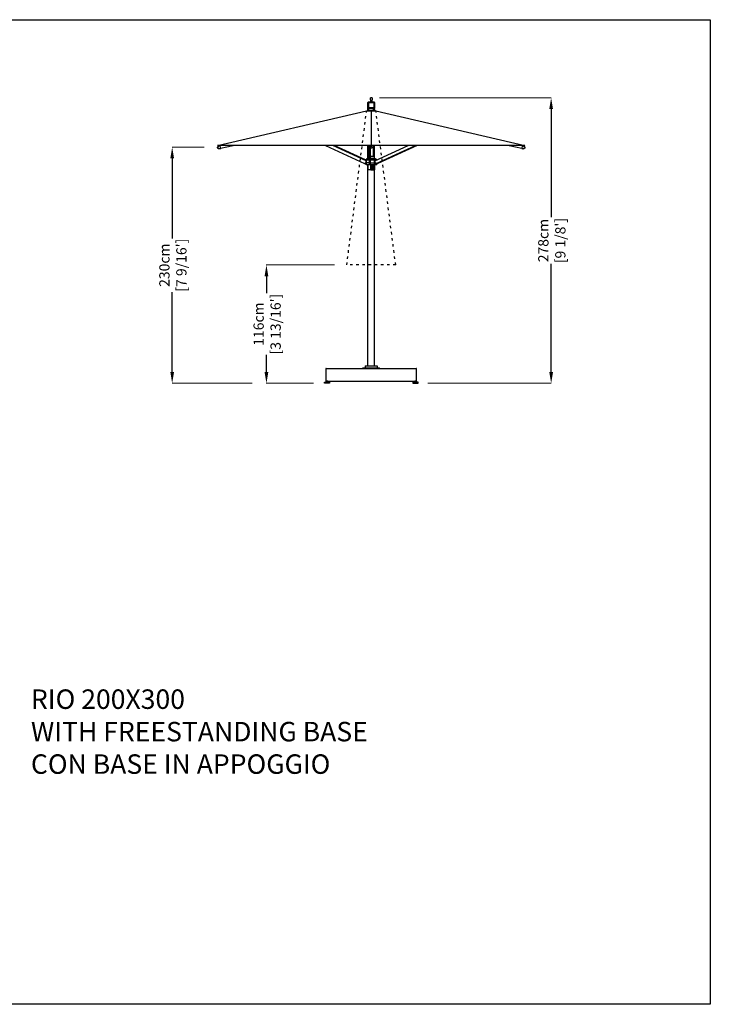
# Model space of a CAD drawing. Extents: x 378 to 17034, y 232 to 71045.
# Drawn here: x 6449 to 13187, y 48977 to 58583 of the extents above; entities that cross this region are included whole.
import ezdxf

# ---------------------------------------------------------------- set-up
doc = ezdxf.new("R2010")
doc.units = 0
doc.linetypes.add('ACAD_ISO03W100', pattern=[30, 12, -18])
doc.layers.get('0').update_dxf_attribs({"linetype": 'CONTINUOUS'})
doc.layers.get('Defpoints').update_dxf_attribs({"linetype": 'CONTINUOUS'})
doc.layers.add('CORO', color=7, linetype='CONTINUOUS')
doc.layers.add('P-00000000', color=7, linetype='CONTINUOUS')
doc.styles.add('Arial', font='arial.ttf')
doc.styles.get("Standard").update_dxf_attribs({"font": 'romans.shx', "width": 0.8})
doc.dimstyles.new('QUOTE SITO$0', dxfattribs={"dimscale": 0, "dimtxt": 50, "dimasz": 70, "dimexe": 1, "dimexo": 1, "dimgap": 40, "dimtad": 0, "dimdec": 1, "dimzin": 12, "dimdsep": 46, "dimtxsty": 'Arial', "dimcen": 5.0292, "dimse1": 1, "dimse2": 1, "dimclrd": 256, "dimclre": 253, "dimclrt": 256, "dimadec": 0, "dimazin": 3, "dimtfac": 1, "dimtdec": 1, "dimtix": 1, "dimtofl": 0, "dimtmove": 2, "dimatfit": 3, "dimfxl": 1, "dimtfillclr": 256, "dimtolj": 1, "dimtzin": 0, "dimlwd": -1, "dimarcsym": 1})

# ---------------------------------------------------------------- blocks, each defined once
blk = doc.blocks.new('ALU 4 BASE (SIDE)')
at = {"layer": 'CORO'}
for p, q in [((-89939.6, 256850.1), (-89939.6, 256729.1)), ((-89937.6, 256852.1), (-89058.6, 256852.1)), ((-89056.6, 256729.1), (-89056.6, 256850.1)), ((-89955.4, 256717.1), (-89903.9, 256717.1)), ((-89955.4, 256707.1), (-89955.4, 256717.1)), ((-89903.9, 256707.1), (-89955.4, 256707.1)), ((-89939.6, 256717.1), (-89939.6, 256719.6)), ((-89939.1, 256720.1), (-89920.1, 256720.1)), ((-89938.6, 256728.1), (-89057.6, 256728.1)), ((-89937.6, 256727.1), (-89937.6, 256728.1)), ((-89922.1, 256726.6), (-89937.1, 256726.6)), ((-89937.1, 256720.6), (-89937.1, 256726)), ((-89936.1, 256726.6), (-89936.8, 256726.2)), ((-89936.1, 256720.1), (-89936.8, 256720.4)), ((-89934, 256720.6), (-89934, 256726)), ((-89926.5, 256720.6), (-89926.5, 256726)), ((-89923.1, 256726.6), (-89922.5, 256726.2)), ((-89923.1, 256720.1), (-89922.5, 256720.4)), ((-89922.2, 256720.6), (-89922.2, 256726)), ((-89921.6, 256727.1), (-89921.6, 256728.1)), ((-89919.6, 256717.1), (-89919.6, 256719.6)), ((-89903.9, 256717.1), (-89903.9, 256707.1)), ((-89040.9, 256717.1), (-89092.4, 256717.1)), ((-89092.4, 256717.1), (-89092.4, 256707.1)), ((-89092.4, 256707.1), (-89040.9, 256707.1)), ((-89076.6, 256717.1), (-89076.6, 256719.6)), ((-89076.1, 256720.1), (-89057.1, 256720.1)), ((-89074.6, 256727.1), (-89074.6, 256728.1)), ((-89059.1, 256726.6), (-89074.1, 256726.6)), ((-89073.8, 256726.2), (-89074.1, 256726)), ((-89074.1, 256720.6), (-89074.1, 256726)), ((-89074.1, 256720.6), (-89074.1, 256726)), ((-89073.8, 256720.4), (-89074.1, 256720.6)), ((-89073.1, 256726.6), (-89073.8, 256726.2)), ((-89073.1, 256720.1), (-89073.8, 256720.4)), ((-89071, 256720.6), (-89071, 256726)), ((-89063.5, 256720.6), (-89063.5, 256726)), ((-89060.1, 256726.6), (-89059.5, 256726.2)), ((-89060.1, 256720.1), (-89059.5, 256720.4)), ((-89059.5, 256726.2), (-89059.2, 256726)), ((-89059.5, 256720.4), (-89059.2, 256720.6)), ((-89059.2, 256720.6), (-89059.2, 256726)), ((-89059.1, 256720.6), (-89059.1, 256726)), ((-89058.6, 256727.1), (-89058.6, 256728.1)), ((-89056.6, 256717.1), (-89056.6, 256719.6)), ((-89040.9, 256707.1), (-89040.9, 256717.1))]:
    blk.add_line(p, q, dxfattribs=at)
for centre, radius, start, end in [((-89937.6, 256850.1), 2, 90, 180), ((-89058.6, 256850.1), 2, 0, 90), ((-89938.6, 256729.1), 1, 180, 270), ((-89939.1, 256719.6), 0.5, 90, 180), ((-89937.1, 256727.1), 0.5, 180, 270), ((-89922.1, 256727.1), 0.5, 270, 0), ((-89920.1, 256719.6), 0.5, 0, 90), ((-89076.1, 256719.6), 0.5, 90, 180), ((-89074.1, 256727.1), 0.5, 180, 270), ((-89059.1, 256727.1), 0.5, 270, 0), ((-89057.6, 256729.1), 1, 270, 0), ((-89057.1, 256719.6), 0.5, 0, 90)]:
    blk.add_arc(centre, radius, start, end, dxfattribs=at)
for points, weights in [([(-89935.5, 256726.6), (-89936.3, 256726.6), (-89937.1, 256726)], [1, 1.0930923738, 1.10906450004]), ([(-89937.1, 256720.6), (-89936.3, 256720.1), (-89935.5, 256720.1)], [1.10906450004, 1.0930923738, 1]), ([(-89934, 256726), (-89934.8, 256726.6), (-89935.5, 256726.6)], [1.10906450004, 1.0930923738, 1]), ([(-89935.5, 256720.1), (-89934.8, 256720.1), (-89934, 256720.6)], [1, 1.0930923738, 1.10906450004]), ([(-89930.2, 256726.6), (-89932, 256726.6), (-89934, 256726)], [1, 1.0930923738, 1.10906450004]), ([(-89934, 256720.6), (-89932, 256720.1), (-89930.2, 256720.1)], [1.10906450004, 1.0930923738, 1]), ([(-89926.5, 256726), (-89928.5, 256726.6), (-89930.2, 256726.6)], [1.10906450004, 1.0930923738, 1]), ([(-89930.2, 256720.1), (-89928.5, 256720.1), (-89926.5, 256720.6)], [1, 1.0930923738, 1.10906450004]), ([(-89924.3, 256726.6), (-89925.3, 256726.6), (-89926.5, 256726)], [1, 1.0930923738, 1.10906450004]), ([(-89926.5, 256720.6), (-89925.3, 256720.1), (-89924.3, 256720.1)], [1.10906450004, 1.0930923738, 1]), ([(-89922.2, 256726), (-89923.3, 256726.6), (-89924.3, 256726.6)], [1.10906450004, 1.0930923738, 1]), ([(-89924.3, 256720.1), (-89923.3, 256720.1), (-89922.2, 256720.6)], [1, 1.0930923738, 1.10906450004]), ([(-89922.5, 256726.2), (-89922.3, 256726.1), (-89922.2, 256726)], [1.09979882825, 1.10592319664, 1.10906450004]), ([(-89922.2, 256720.6), (-89922.3, 256720.5), (-89922.5, 256720.4)], [1.10906450004, 1.10592319664, 1.09979882825]), ([(-89072.5, 256726.6), (-89073.3, 256726.6), (-89074.1, 256726)], [1, 1.0930923738, 1.10906450004]), ([(-89074, 256726.1), (-89074, 256726), (-89074.1, 256726)], [1.10554566749, 1.10762032985, 1.10906450004]), ([(-89074.1, 256726), (-89074.1, 256726), (-89074.1, 256726)], [1.10906450004, 1.10876323104, 1.10843452407]), ([(-89074.1, 256720.6), (-89073.3, 256720.1), (-89072.5, 256720.1)], [1.10906450004, 1.0930923738, 1]), ([(-89074.1, 256720.6), (-89074.1, 256720.6), (-89074.1, 256720.6)], [1.10843452407, 1.10876323104, 1.10906450004]), ([(-89074.1, 256720.6), (-89074, 256720.6), (-89074, 256720.5)], [1.10906450004, 1.10762032985, 1.10554566749]), ([(-89071, 256726), (-89071.8, 256726.6), (-89072.5, 256726.6)], [1.10906450004, 1.0930923738, 1]), ([(-89072.5, 256720.1), (-89071.8, 256720.1), (-89071, 256720.6)], [1, 1.0930923738, 1.10906450004]), ([(-89067.2, 256726.6), (-89069, 256726.6), (-89071, 256726)], [1, 1.0930923738, 1.10906450004]), ([(-89071, 256720.6), (-89069, 256720.1), (-89067.2, 256720.1)], [1.10906450004, 1.0930923738, 1]), ([(-89063.5, 256726), (-89065.5, 256726.6), (-89067.2, 256726.6)], [1.10906450004, 1.0930923738, 1]), ([(-89067.2, 256720.1), (-89065.5, 256720.1), (-89063.5, 256720.6)], [1, 1.0930923738, 1.10906450004]), ([(-89061.3, 256726.6), (-89062.3, 256726.6), (-89063.5, 256726)], [1, 1.0930923738, 1.10906450004]), ([(-89063.5, 256720.6), (-89062.3, 256720.1), (-89061.3, 256720.1)], [1.10906450004, 1.0930923738, 1]), ([(-89059.2, 256726), (-89060.3, 256726.6), (-89061.3, 256726.6)], [1.10906450004, 1.0930923738, 1]), ([(-89061.3, 256720.1), (-89060.3, 256720.1), (-89059.2, 256720.6)], [1, 1.0930923738, 1.10906450004]), ([(-89059.5, 256726.2), (-89059.3, 256726.1), (-89059.2, 256726)], [1.09981128666, 1.10592639251, 1.10906450004]), ([(-89059.2, 256720.6), (-89059.3, 256720.5), (-89059.5, 256720.4)], [1.10906450004, 1.10592639251, 1.09981128666]), ([(-89059.1, 256726), (-89059.2, 256726), (-89059.3, 256726.1)], [1.10906450004, 1.10732682074, 1.10467632763]), ([(-89059.3, 256720.5), (-89059.2, 256720.6), (-89059.1, 256720.6)], [1.10467632762, 1.10732682074, 1.10906450004])]:
    blk.add_rational_spline(points, weights, degree=2, dxfattribs=at)
at = {"layer": 'P-00000000', "color": 7, "linetype": 'Continuous'}
for q in [(-89501.7, 256848.5), (-89494.6, 256848.5)]:
    blk.add_line((-89498.1, 256852.1), q, dxfattribs=at)
blk = doc.blocks.new('RIO 200X300 (FRONT)')
blk.add_line((-43269, 270544.4), (-43269, 270204.4))
at = {"layer": 'CORO'}
for p, q in [((-43301, 270566.3), (-43301, 270624.5)), ((-43300.5, 270567.2), (-43300.5, 270625.2)), ((-43299.5, 270626.2), (-43295, 270626.2)), ((-43277.5, 270628.2), (-43297.4, 270628.2)), ((-43296, 270625.2), (-43296, 270576.2)), ((-43295, 270626.2), (-43243, 270626.2)), ((-43277.5, 270651), (-43277.5, 270669.7)), ((-43277.5, 270651), (-43277.5, 270626.2)), ((-43261, 270670.2), (-43277, 270670.2)), ((-43260.5, 270669.7), (-43260.5, 270651)), ((-43260.5, 270626.2), (-43260.5, 270651)), ((-43240.6, 270628.2), (-43260.5, 270628.2)), ((-43243, 270626.2), (-43238.5, 270626.2)), ((-43242, 270625.2), (-43242, 270576.2)), ((-43237.5, 270625.2), (-43237.5, 270567.2)), ((-43237, 270624.5), (-43237, 270566.3)), ((-44769, 270204.4), (-43314, 270544.4)), ((-43314, 270544.4), (-43224, 270544.4)), ((-43228, 270546.6), (-43310, 270546.6)), ((-43310, 270546.6), (-43310, 270544.4)), ((-43301, 270546.6), (-43301, 270566.3)), ((-43298, 270566.2), (-43299.5, 270566.2)), ((-43299, 270570.7), (-43299, 270575.2)), ((-43299, 270567.2), (-43299, 270570.7)), ((-43298, 270576.2), (-43240, 270576.2)), ((-43240, 270566.2), (-43298, 270566.2)), ((-43292.5, 270562.6), (-43297.4, 270562.6)), ((-43292.5, 270546.6), (-43292.5, 270566.2)), ((-43245.5, 270546.6), (-43245.5, 270566.2)), ((-43240.6, 270562.6), (-43245.5, 270562.6)), ((-43238.5, 270566.2), (-43240, 270566.2)), ((-43239, 270570.7), (-43239, 270575.2)), ((-43239, 270567.2), (-43239, 270570.7)), ((-43237, 270546.6), (-43237, 270566.3)), ((-43228, 270546.6), (-43228, 270544.4)), ((-43224, 270544.4), (-41769, 270204.4)), ((-41769, 270204.4), (-44769, 270204.4)), ((-44768.9, 270188.7), (-44762.6, 270195.1)), ((-44766.3, 270198.4), (-44765.7, 270197.5)), ((-44761.5, 270193.5), (-44764.1, 270197.2)), ((-44758.6, 270203.9), (-44757.9, 270203)), ((-44755.6, 270197.8), (-44758.2, 270201.4)), ((-44750.7, 270174.5), (-44757.6, 270174.5)), ((-44757.4, 270200.4), (-44755.4, 270202.5)), ((-44754.6, 270202.9), (-44749.5, 270204)), ((-44748.6, 270174.8), (-44737.6, 270177.2)), ((-44737.3, 270177.7), (-44741.2, 270203.8)), ((-44738.9, 270176.9), (-44738.2, 270176.9)), ((-44614.5, 270204), (-44738, 270176.9)), ((-43716.7, 270204.4), (-43333, 270030.2)), ((-43319.1, 270056.5), (-43644.8, 270204.4)), ((-43323.9, 270065.8), (-43629.3, 270204.4)), ((-43304.8, 270204.4), (-43304.8, 270202)), ((-43302.3, 270202), (-43304.8, 270202)), ((-43292.5, 270202), (-43302.3, 270202)), ((-43301, 270081.2), (-43301, 270202)), ((-43292.5, 270100.2), (-43292.5, 270204.4)), ((-43289.8, 270204.4), (-43289.8, 270029.6)), ((-43276.3, 270029.6), (-43276.3, 270204.4)), ((-43275.8, 270204.4), (-43275.8, 270191.8)), ((-43275.8, 270191.4), (-43275.8, 270191.8)), ((-43275.8, 270180.4), (-43275.8, 270191.4)), ((-43262.8, 270179.9), (-43275.3, 270179.9)), ((-43273.8, 270204.4), (-43273.8, 270204.1)), ((-43272.7, 270200.1), (-43272.7, 270201.8)), ((-43265.4, 270200.1), (-43265.4, 270201.8)), ((-43264.3, 270204.4), (-43264.3, 270204.1)), ((-43262.3, 270191.8), (-43262.3, 270204.4)), ((-43262.3, 270191.8), (-43262.3, 270191.4)), ((-43262.3, 270191.4), (-43262.3, 270180.4)), ((-43245.5, 270100.2), (-43245.5, 270204.4)), ((-43235.8, 270202), (-43245.5, 270202)), ((-43237, 270081.2), (-43237, 270202)), ((-43233.3, 270202), (-43235.8, 270202)), ((-43234.6, 270056.4), (-42908.7, 270204.4)), ((-43233.3, 270202), (-43233.3, 270204.4)), ((-43220.6, 270030.2), (-42836.8, 270204.4)), ((-42821.3, 270204.4), (-43205, 270030.2)), ((-41800, 270176.9), (-41923.5, 270204)), ((-41796.8, 270203.8), (-41800.7, 270177.7)), ((-41800.4, 270177.2), (-41789.4, 270174.8)), ((-41788.5, 270204), (-41783.4, 270202.9)), ((-41780.4, 270174.5), (-41787.3, 270174.5)), ((-41782.6, 270202.5), (-41780.6, 270200.4)), ((-41782.4, 270197.8), (-41779.8, 270201.4)), ((-41779.5, 270203.9), (-41780.1, 270203)), ((-41776.5, 270193.5), (-41773.9, 270197.2)), ((-41775.4, 270195.1), (-41769.1, 270188.7)), ((-41771.7, 270198.4), (-41772.3, 270197.5)), ((-43318.7, 270054.6), (-43325.8, 270032)), ((-43324, 270058.7), (-43324, 270065.2)), ((-43322, 270067.2), (-43321.8, 270067.2)), ((-43318.2, 270067.2), (-43321.8, 270067.2)), ((-43320.2, 270065.2), (-43320.2, 270057)), ((-43318.4, 270054.7), (-43318.4, 270032.6)), ((-43291.9, 270037.2), (-43318.4, 270037.2)), ((-43318.2, 270067.2), (-43291.8, 270067.2)), ((-43300.5, 270081.4), (-43314, 270076.2)), ((-43314, 270076.2), (-43289.8, 270076.2)), ((-43314, 270076.2), (-43314, 270067.2)), ((-43299.5, 270082.2), (-43289.8, 270082.2)), ((-43298.5, 270100.2), (-43289.8, 270100.2)), ((-43298.5, 270100.2), (-43298.5, 270082.9)), ((-43291.9, 270037.2), (-43289.8, 270037.2)), ((-43289.8, 270067.2), (-43291.8, 270067.2)), ((-43290.2, 270037.2), (-43291.8, 270037.2)), ((-43290.2, 270037.2), (-43290.2, 270041.2)), ((-43290.2, 270041.2), (-43289.8, 270041.2)), ((-43276.3, 270100.2), (-43239.5, 270100.2)), ((-43276.3, 270082.2), (-43238.5, 270082.2)), ((-43276.3, 270076.2), (-43224, 270076.2)), ((-43276.3, 270067.2), (-43239, 270067.2)), ((-43276.3, 270037.2), (-43237.5, 270037.2)), ((-43239.5, 270100.2), (-43239.5, 270082.9)), ((-43237.6, 270066.2), (-43233.2, 270066.2)), ((-43237.5, 270081.4), (-43224, 270076.2)), ((-43237.4, 270055.1), (-43237.4, 270065.2)), ((-43235.3, 270056.1), (-43237.4, 270055.1)), ((-43237.2, 270025.7), (-43237.4, 270055.1)), ((-43234.9, 270056.1), (-43235.2, 270056.1)), ((-43227.8, 270032), (-43234.9, 270054.6)), ((-43233.2, 270066.7), (-43233.2, 270066.2)), ((-43227.3, 270067.2), (-43232.9, 270067.2)), ((-43227.3, 270067.2), (-43216, 270067.2)), ((-43224, 270076.2), (-43224, 270067.2)), ((-43204.5, 270030.9), (-43206.3, 270036.6)), ((-43204.8, 270032), (-43206.2, 270036.7)), ((-43322.8, 270025.6), (-43332.8, 270030.1)), ((-43327.5, 270030.1), (-43332.7, 270030.1)), ((-43324, 270026.1), (-43324, 270023.8)), ((-43323.8, 270023.8), (-43323.8, 270026)), ((-43320.3, 270023.8), (-43323.8, 270023.8)), ((-43314.2, 270017.3), (-43323.5, 270022.9)), ((-43320.3, 270026.5), (-43320.3, 270023.8)), ((-43318.4, 270032.6), (-43318.4, 270027.4)), ((-43224.3, 270017.2), (-43313.7, 270017.2)), ((-43301, 268055), (-43301, 270017.2)), ((-43300.5, 270017.2), (-43300.5, 269968.7)), ((-43271.4, 269967.2), (-43299, 269967.2)), ((-43289.8, 270029.6), (-43289.8, 270028.4)), ((-43289.8, 270028.4), (-43289.8, 270025.5)), ((-43289.8, 270025.2), (-43289.8, 270025.5)), ((-43289.3, 270024.7), (-43276.3, 270024.7)), ((-43278.3, 270027.6), (-43287.8, 270027.6)), ((-43276.3, 270028.4), (-43276.3, 270029.6)), ((-43276.3, 270024.7), (-43276.3, 270028.4)), ((-43271.9, 269967.7), (-43271.9, 270017.2)), ((-43271.4, 269967.2), (-43270.2, 269967.2)), ((-43270.2, 269967.2), (-43268.8, 269967.2)), ((-43268.8, 269967.2), (-43268.5, 269967.2)), ((-43268.5, 269967.2), (-43261.7, 269967.2)), ((-43268.3, 269967.7), (-43268.3, 270017.2)), ((-43260.5, 269967.2), (-43261.7, 269967.2)), ((-43261.2, 269967.7), (-43261.2, 270017.2)), ((-43260.6, 269968.7), (-43260.6, 270017.2)), ((-43260.5, 269967.2), (-43258.3, 269967.2)), ((-43258.3, 269967.2), (-43251.5, 269967.2)), ((-43251.5, 269967.2), (-43250.3, 269967.2)), ((-43250.3, 269967.2), (-43249.8, 269967.2)), ((-43249.8, 269967.2), (-43248.3, 269967.2)), ((-43239, 269967.2), (-43248.3, 269967.2)), ((-43247.8, 269967.7), (-43247.8, 270017.2)), ((-43237.5, 270017.2), (-43237.5, 269968.7)), ((-43237.2, 270023.8), (-43237.2, 270025.7)), ((-43237.2, 270024.7), (-43234.8, 270024.7)), ((-43226.2, 270023.8), (-43237.2, 270023.8)), ((-43237, 268055), (-43237, 270017.2)), ((-43220.8, 270030.1), (-43230.7, 270025.6)), ((-43226.2, 270027.6), (-43226.2, 270023.8)), ((-43220.8, 270030.1), (-43226.1, 270030.1)), ((-43223.8, 270017.3), (-43214.5, 270022.9)), ((-43214, 270033.1), (-43214, 270023.8)), ((-43214, 270026.1), (-43204.7, 270030.4)), ((-43212.7, 270033.6), (-43213, 270033.6)), ((-43350, 268030.5), (-43350, 268035.5)), ((-43350, 268035.5), (-43188, 268035.5)), ((-43188, 268030.5), (-43350, 268030.5)), ((-43328, 268055), (-43328, 268035.5)), ((-43328, 268055), (-43210, 268055)), ((-43289, 268030.5), (-43289, 268035.5)), ((-43269, 268030.5), (-43272.5, 268034)), ((-43269, 268030.5), (-43265.5, 268034)), ((-43249, 268030.5), (-43249, 268035.5)), ((-43210, 268055), (-43210, 268035.5)), ((-43188, 268030.5), (-43188, 268035.5))]:
    blk.add_line(p, q, dxfattribs=at)
for centre, radius, start, end in [((-43299.5, 270625.2), 1, 90, 180), ((-43295, 270625.2), 1, 90, 180), ((-43277, 270669.7), 0.5, 90, 180), ((-43261, 270669.7), 0.5, 0, 90), ((-43243, 270625.2), 1, 0, 90), ((-43238.5, 270625.2), 1, 0, 90), ((-43299.5, 270567.2), 1, 180, 270), ((-43298, 270575.2), 1, 90, 180), ((-43298, 270567.2), 1, 180, 270), ((-43240, 270575.2), 1, 0, 90), ((-43240, 270567.2), 1, 270, 0), ((-43238.5, 270567.2), 1, 270, 0), ((-44759.7, 270197.2), 7.2, 109.32465, 158.32417), ((-43275.3, 270180.4), 0.5, 180, 270), ((-43262.8, 270180.4), 0.5, 270, 0), ((-41778.3, 270197.2), 7.2, 21.67583, 70.67535), ((-43322, 270065.2), 2, 90, 180), ((-43299.5, 270081.2), 1, 90, 166.3012), ((-43299.5, 270082.9), 1, 316.7478, 0), ((-43238.5, 270082.9), 1, 180, 223.2522), ((-43238.5, 270081.2), 1, 13.6988, 90), ((-43216, 270065.2), 2, 16.40499, 90), ((-43323, 270023.8), 1, 180, 239.03624), ((-43313.7, 270018.2), 1, 239.03624, 270), ((-43299, 269968.7), 1.5, 180, 270), ((-43289.3, 270025.2), 0.5, 180, 270), ((-43271.4, 269967.7), 0.5, 180, 270), ((-43268.8, 269967.7), 0.5, 270, 0), ((-43261.7, 269967.7), 0.5, 270, 0), ((-43248.3, 269967.7), 0.5, 270, 0), ((-43239, 269968.7), 1.5, 270, 0), ((-43224.3, 270018.2), 1, 270, 300.96376), ((-43215, 270023.8), 1, 300.96376, 0)]:
    blk.add_arc(centre, radius, start, end, dxfattribs=at)
for centre, major_axis, ratio, start_param, end_param in [((-43297.4, 270624.5), (0, -3.69), 0.97437, 3.141593, 4.712389), ((-43240.6, 270624.5), (0, -3.69), 0.97437, 1.570796, 3.141593), ((-43297.4, 270566.3), (0, 3.69), 0.97437, 1.570796, 3.141593), ((-43240.6, 270566.3), (0, 3.69), 0.97437, 3.141593, 4.712389), ((-44761.8, 270200.2), (3.88, 2.74), 0.359206, 3.141593, 6.283185), ((-44758.6, 270195.6), (2.98, 2.11), 0.359206, 3.141593, 6.283185), ((-43269, 270204.1), (4.75, 0), 0.750863, 3.141593, 6.283185), ((-43269, 270200.1), (3.65, 0), 0.750863, 3.141593, 6.283185), ((-41779.4, 270195.6), (2.98, -2.11), 0.359206, 3.141593, 6.283185), ((-41776.2, 270200.2), (3.88, -2.74), 0.359206, 3.141593, 6.283185), ((-43319.8, 270054.6), (0.83, 1.82), 0.518912, 4.943755, 5.46708), ((-43269, 270199.8), (-47.6, -145.3), 0.18999, 6.208182, 6.208506), ((-43233.8, 270054.6), (-0.83, 1.82), 0.518912, 0, 1.339431), ((-43332.1, 270032), (-0.83, -1.82), 0.518912, 0, 0.231366), ((-43326.9, 270032), (-0.83, -1.82), 0.518912, 0.231366, 1.802162), ((-43269, 270006.3), (-54.9, 18), 0.18999, 5.898673, 5.977916), ((-43287.8, 270029.6), (-2, 0), 0.976407, 0, 1.570796), ((-43278.3, 270029.6), (2, 0), 0.976407, 4.712389, 6.283185), ((-43226.7, 270032), (0.83, -1.82), 0.518912, 4.481023, 6.05182), ((-43221.4, 270032), (0.83, -1.82), 0.518912, 6.05182, 6.283185), ((-43220.1, 270038.4), (0, -9.6), 0.83205, 0.896214, 1.025505), ((-43205.9, 270032), (0.83, -1.82), 0.518912, 6.091365, 6.475005), ((-43205.9, 270032), (0.83, -1.82), 0.518912, 0.913813, 1.339431)]:
    blk.add_ellipse(centre, major_axis=major_axis, ratio=ratio, start_param=start_param, end_param=end_param, dxfattribs=at)
for points, knots in [([(-44768.9, 270188.7), (-44768.9, 270188.7), (-44768.9, 270188.6), (-44769, 270188.5), (-44769, 270188.5), (-44769.1, 270188.4), (-44769.1, 270188.3), (-44769.1, 270188.2), (-44769.1, 270188.2), (-44769.2, 270188.1), (-44769.2, 270188), (-44769.2, 270188)], [5.2359878, 5.2359878, 5.2359878, 5.2359878, 5.4138293, 5.4138293, 5.5916709, 5.5916709, 5.7695125, 5.7695125, 5.947354, 5.947354, 6.1251956, 6.1251956, 6.1251956, 6.1251956]), ([(-44757.6, 270174.5), (-44758.8, 270174.5), (-44760, 270174.8), (-44762.3, 270175.6), (-44763.4, 270176.3), (-44765.3, 270177.9), (-44766.2, 270178.9), (-44767.6, 270181.2), (-44768.2, 270182.5), (-44768.9, 270185.2), (-44769.1, 270186.6), (-44769.2, 270188)], [4.89318, 4.89318, 4.89318, 4.89318, 5.202779, 5.202779, 5.512378, 5.512378, 5.821977, 5.821977, 6.131576, 6.131576, 6.441175, 6.441175, 6.441175, 6.441175]), ([(-44766.3, 270198.4), (-44766.4, 270198.5), (-44766.4, 270198.6), (-44766.5, 270198.8), (-44766.5, 270198.9), (-44766.5, 270199.1), (-44766.5, 270199.2), (-44766.5, 270199.4), (-44766.5, 270199.5), (-44766.5, 270199.7), (-44766.4, 270199.8), (-44766.4, 270199.9)], [2.6726772, 2.6726772, 2.6726772, 2.6726772, 2.7735307, 2.7735307, 2.8743842, 2.8743842, 2.9752377, 2.9752377, 3.0760912, 3.0760912, 3.1769447, 3.1769447, 3.1769447, 3.1769447]), ([(-44754.6, 270202.9), (-44754.6, 270202.9), (-44754.7, 270202.9), (-44754.8, 270202.9), (-44754.9, 270202.8), (-44755, 270202.8), (-44755.1, 270202.7), (-44755.2, 270202.7), (-44755.2, 270202.6), (-44755.3, 270202.6), (-44755.4, 270202.5), (-44755.4, 270202.5)], [4.712389, 4.712389, 4.712389, 4.712389, 4.8171087, 4.8171087, 4.9218285, 4.9218285, 5.0265482, 5.0265482, 5.131268, 5.131268, 5.2359878, 5.2359878, 5.2359878, 5.2359878]), ([(-44750.7, 270174.5), (-44750.6, 270174.5), (-44750.4, 270174.5), (-44750.1, 270174.5), (-44750, 270174.6), (-44749.7, 270174.6), (-44749.6, 270174.6), (-44749.3, 270174.6), (-44749.2, 270174.7), (-44748.9, 270174.7), (-44748.7, 270174.7), (-44748.6, 270174.8)], [1.3900058, 1.3900058, 1.3900058, 1.3900058, 1.4261639, 1.4261639, 1.462322, 1.462322, 1.4984801, 1.4984801, 1.5346382, 1.5346382, 1.5707963, 1.5707963, 1.5707963, 1.5707963]), ([(-44741.2, 270203.8), (-44741.3, 270203.8), (-44741.3, 270203.9), (-44741.3, 270203.9), (-44741.3, 270204), (-44741.3, 270204), (-44741.3, 270204), (-44741.3, 270204)], [4.712389, 4.712389, 4.712389, 4.712389, 5.0265482, 5.0265482, 5.3407075, 5.3407075, 5.4325088, 5.4325088, 5.4325088, 5.4325088]), ([(-44737.6, 270177.2), (-44737.5, 270177.2), (-44737.5, 270177.2), (-44737.4, 270177.2), (-44737.4, 270177.3), (-44737.4, 270177.3), (-44737.3, 270177.4), (-44737.3, 270177.4), (-44737.3, 270177.5), (-44737.3, 270177.5), (-44737.3, 270177.6), (-44737.3, 270177.6), (-44737.3, 270177.7), (-44737.3, 270177.7)], [3.260895, 3.260895, 3.260895, 3.260895, 3.446028, 3.446028, 3.646305, 3.646305, 3.895461, 3.895461, 4.18576, 4.18576, 4.476058, 4.476058, 4.712389, 4.712389, 4.712389, 4.712389]), ([(-41800.7, 270177.7), (-41800.7, 270177.7), (-41800.7, 270177.6), (-41800.7, 270177.6), (-41800.7, 270177.5), (-41800.7, 270177.4), (-41800.7, 270177.4), (-41800.7, 270177.3), (-41800.6, 270177.3), (-41800.6, 270177.2), (-41800.5, 270177.2), (-41800.5, 270177.2), (-41800.5, 270177.2), (-41800.4, 270177.2)], [1.570796, 1.570796, 1.570796, 1.570796, 1.861095, 1.861095, 2.151394, 2.151394, 2.441693, 2.441693, 2.731992, 2.731992, 2.953994, 2.953994, 3.02229, 3.02229, 3.02229, 3.02229]), ([(-41796.7, 270204), (-41796.7, 270204), (-41796.7, 270204), (-41796.7, 270203.9), (-41796.7, 270203.9), (-41796.8, 270203.8), (-41796.8, 270203.8), (-41796.8, 270203.8)], [7.1338618, 7.1338618, 7.1338618, 7.1338618, 7.3199449, 7.3199449, 7.6341042, 7.6341042, 7.8539816, 7.8539816, 7.8539816, 7.8539816]), ([(-41789.4, 270174.8), (-41789.3, 270174.7), (-41789.1, 270174.7), (-41788.8, 270174.7), (-41788.7, 270174.6), (-41788.4, 270174.6), (-41788.3, 270174.6), (-41788, 270174.6), (-41787.9, 270174.5), (-41787.6, 270174.5), (-41787.4, 270174.5), (-41787.3, 270174.5)], [4.712389, 4.712389, 4.712389, 4.712389, 4.7485471, 4.7485471, 4.7847052, 4.7847052, 4.8208633, 4.8208633, 4.8570214, 4.8570214, 4.8931795, 4.8931795, 4.8931795, 4.8931795]), ([(-41782.6, 270202.5), (-41782.6, 270202.5), (-41782.7, 270202.6), (-41782.8, 270202.6), (-41782.8, 270202.7), (-41783, 270202.7), (-41783, 270202.8), (-41783.1, 270202.8), (-41783.2, 270202.9), (-41783.3, 270202.9), (-41783.4, 270202.9), (-41783.4, 270202.9)], [1.0471976, 1.0471976, 1.0471976, 1.0471976, 1.1519173, 1.1519173, 1.2566371, 1.2566371, 1.3613568, 1.3613568, 1.4660766, 1.4660766, 1.5707963, 1.5707963, 1.5707963, 1.5707963]), ([(-41768.9, 270188), (-41768.9, 270186.6), (-41769.1, 270185.2), (-41769.9, 270182.5), (-41770.4, 270181.2), (-41771.8, 270178.9), (-41772.7, 270177.9), (-41774.6, 270176.3), (-41775.7, 270175.6), (-41778, 270174.8), (-41779.2, 270174.5), (-41780.4, 270174.5)], [6.125196, 6.125196, 6.125196, 6.125196, 6.434795, 6.434795, 6.744394, 6.744394, 7.053993, 7.053993, 7.363592, 7.363592, 7.673191, 7.673191, 7.673191, 7.673191]), ([(-41771.6, 270199.9), (-41771.6, 270199.8), (-41771.6, 270199.7), (-41771.5, 270199.5), (-41771.5, 270199.4), (-41771.5, 270199.2), (-41771.5, 270199.1), (-41771.5, 270198.9), (-41771.5, 270198.8), (-41771.6, 270198.6), (-41771.6, 270198.5), (-41771.7, 270198.4)], [1.4718253, 1.4718253, 1.4718253, 1.4718253, 1.5726788, 1.5726788, 1.6735323, 1.6735323, 1.7743858, 1.7743858, 1.8752393, 1.8752393, 1.9760928, 1.9760928, 1.9760928, 1.9760928]), ([(-41768.9, 270188), (-41768.9, 270188), (-41768.9, 270188.1), (-41768.9, 270188.2), (-41768.9, 270188.2), (-41768.9, 270188.3), (-41768.9, 270188.4), (-41769, 270188.5), (-41769, 270188.5), (-41769.1, 270188.6), (-41769.1, 270188.7), (-41769.1, 270188.7)], [0.1579897, 0.1579897, 0.1579897, 0.1579897, 0.3358313, 0.3358313, 0.5136728, 0.5136728, 0.6915144, 0.6915144, 0.869356, 0.869356, 1.0471976, 1.0471976, 1.0471976, 1.0471976]), ([(-43318.2, 270067.2), (-43318.4, 270067.2), (-43318.6, 270067.2), (-43319, 270067), (-43319.2, 270066.9), (-43319.5, 270066.7), (-43319.7, 270066.5), (-43319.9, 270066.2), (-43320, 270066), (-43320.1, 270065.6), (-43320.2, 270065.4), (-43320.2, 270065.2)], [0, 0, 0, 0, 0.0473885, 0.0473885, 0.094777, 0.094777, 0.1421655, 0.1421655, 0.189554, 0.189554, 0.2369425, 0.2369425, 0.2369425, 0.2369425]), ([(-43319.1, 270056.5), (-43319, 270056.5), (-43319, 270056.4), (-43318.8, 270056.3), (-43318.7, 270056.2), (-43318.6, 270055.9), (-43318.5, 270055.7), (-43318.5, 270055.6)], [0.9934401, 0.9934401, 0.9934401, 0.9934401, 1.0240415, 1.0240415, 1.100037, 1.100037, 1.1519494, 1.1519494, 1.1519494, 1.1519494]), ([(-43318.5, 270055.5), (-43318.5, 270055.5), (-43318.5, 270055.5), (-43318.5, 270055.5), (-43318.5, 270055.5), (-43318.4, 270055.4), (-43318.4, 270055.3), (-43318.4, 270055.1), (-43318.4, 270054.9), (-43318.4, 270054.7)], [-0.0835328, -0.0835328, -0.0835328, -0.0835328, -0.07519645, -0.07519645, -0.0668601, -0.0668601, -0.05018739, -0.05018739, 0, 0, 0, 0]), ([(-43237.4, 270065.2), (-43237.4, 270065.4), (-43237.4, 270065.6), (-43237.5, 270066), (-43237.6, 270066.1), (-43237.8, 270066.5), (-43237.9, 270066.6), (-43238.1, 270066.9), (-43238.3, 270067), (-43238.6, 270067.1), (-43238.7, 270067.2), (-43238.9, 270067.2), (-43238.9, 270067.2), (-43239, 270067.2)], [0, 0, 0, 0, 0.0473891, 0.0473891, 0.0947783, 0.0947783, 0.1421674, 0.1421674, 0.1895565, 0.1895565, 0.2325056, 0.2325056, 0.2369456, 0.2369456, 0.2369456, 0.2369456]), ([(-43235.3, 270056.1), (-43235.3, 270056.1), (-43235.3, 270056.1), (-43235.3, 270056.1), (-43235.3, 270056.1), (-43235.3, 270056.1), (-43235.3, 270056.1), (-43235.3, 270056.1), (-43235.3, 270056.1), (-43235.2, 270056.1), (-43235.2, 270056.1), (-43235.2, 270056.1)], [6.0518196, 6.0518196, 6.0518196, 6.0518196, 6.0980928, 6.0980928, 6.1443659, 6.1443659, 6.190639, 6.190639, 6.2369122, 6.2369122, 6.2831853, 6.2831853, 6.2831853, 6.2831853]), ([(-43232.9, 270067.2), (-43232.9, 270067.2), (-43232.9, 270067.2), (-43233, 270067.1), (-43233, 270067.1), (-43233.1, 270067), (-43233.1, 270066.9), (-43233.1, 270066.8), (-43233.2, 270066.8), (-43233.2, 270066.7)], [-0.07591571, -0.07591571, -0.07591571, -0.07591571, -0.05684983, -0.05684983, -0.03778396, -0.03778396, -0.01889198, -0.01889198, 0, 0, 0, 0]), ([(-43320.3, 270024.8), (-43320.4, 270024.8), (-43320.4, 270024.8), (-43320.7, 270024.9), (-43320.9, 270024.9), (-43321.5, 270025.1), (-43321.8, 270025.2), (-43322.3, 270025.4), (-43322.6, 270025.5), (-43322.8, 270025.6)], [1.3490121, 1.3490121, 1.3490121, 1.3490121, 1.3540895, 1.3540895, 1.4263251, 1.4263251, 1.4985607, 1.4985607, 1.5707963, 1.5707963, 1.5707963, 1.5707963]), ([(-43318.4, 270027.4), (-43318.4, 270027.3), (-43318.4, 270027.3), (-43318.4, 270027.1), (-43318.4, 270027.1), (-43318.5, 270027), (-43318.5, 270026.9), (-43318.6, 270026.9), (-43318.6, 270026.8), (-43318.6, 270026.8)], [0, 0, 0, 0, 0.02046837, 0.02046837, 0.04093674, 0.04093674, 0.06022005, 0.06022005, 0.07950336, 0.07950336, 0.07950336, 0.07950336]), ([(-43260.7, 269967.7), (-43260.7, 269967.8), (-43260.6, 269968), (-43260.6, 269968.3), (-43260.6, 269968.5), (-43260.6, 269968.7)], [-0.1029293, -0.1029293, -0.1029293, -0.1029293, -0.0555217, -0.0555217, 0, 0, 0, 0]), ([(-43260.5, 269967.2), (-43260.5, 269967.2), (-43260.5, 269967.2), (-43260.5, 269967.2), (-43260.6, 269967.2), (-43260.7, 269967.3), (-43260.7, 269967.4), (-43260.7, 269967.6), (-43260.7, 269967.6), (-43260.7, 269967.7)], [-0.1090613, -0.1090613, -0.1090613, -0.1090613, -0.1086069, -0.1086069, -0.0635941, -0.0635941, -0.027813, -0.027813, 0, 0, 0, 0]), ([(-43230.7, 270025.6), (-43231, 270025.5), (-43231.2, 270025.4), (-43231.8, 270025.2), (-43232, 270025.1), (-43232.6, 270024.9), (-43232.9, 270024.9), (-43233.4, 270024.8), (-43233.7, 270024.7), (-43234.3, 270024.7), (-43234.5, 270024.7), (-43234.8, 270024.7)], [4.712389, 4.712389, 4.712389, 4.712389, 4.7846246, 4.7846246, 4.8568602, 4.8568602, 4.9290958, 4.9290958, 5.0013314, 5.0013314, 5.073567, 5.073567, 5.073567, 5.073567]), ([(-43213.9, 270032.4), (-43213.9, 270032.4), (-43213.9, 270032.4), (-43214, 270032.3), (-43214, 270032.3), (-43214, 270032.3)], [0.04487324, 0.04487324, 0.04487324, 0.04487324, 0.06077778, 0.06077778, 0.0641071, 0.0641071, 0.0641071, 0.0641071]), ([(-43212.2, 270033.9), (-43212.3, 270033.9), (-43212.3, 270033.9), (-43212.3, 270033.8), (-43212.4, 270033.8), (-43212.5, 270033.7), (-43212.5, 270033.7), (-43212.6, 270033.6), (-43212.6, 270033.6), (-43212.7, 270033.6)], [0.23727995, 0.23727995, 0.23727995, 0.23727995, 0.24505112, 0.24505112, 0.26393606, 0.26393606, 0.28277476, 0.28277476, 0.30161346, 0.30161346, 0.30161346, 0.30161346]), ([(-43204.7, 270030.4), (-43204.6, 270030.4), (-43204.6, 270030.4), (-43204.6, 270030.4), (-43204.5, 270030.5), (-43204.5, 270030.5), (-43204.5, 270030.6), (-43204.5, 270030.6), (-43204.5, 270030.7), (-43204.5, 270030.7), (-43204.5, 270030.8), (-43204.5, 270030.8), (-43204.5, 270030.9), (-43204.5, 270030.9)], [3.372958, 3.372958, 3.372958, 3.372958, 3.548858, 3.548858, 3.739669, 3.739669, 3.979279, 3.979279, 4.247166, 4.247166, 4.515052, 4.515052, 4.712389, 4.712389, 4.712389, 4.712389])]:
    blk.add_open_spline(points, degree=3, knots=knots, dxfattribs=at)
for points in [[(-44758.7, 270204), (-44758.7, 270204), (-44758.6, 270203.9), (-44758.6, 270203.9)], [(-41779.5, 270203.9), (-41779.4, 270203.9), (-41779.4, 270204), (-41779.3, 270204)]]:
    blk.add_open_spline(points, degree=3, dxfattribs=at)
blk = doc.blocks.new('*D110')
at = {"layer": 'Defpoints', "color": 0, "linetype": 'Continuous', "ltscale": 10, "transparency": 16777216}
for p in [(7936.7, 57340.1), (8251.2, 57340.1), (8716.9, 55035.7)]:
    blk.add_point(p, dxfattribs=at)
at = {"layer": 'P-00000000', "color": 253, "linetype": 'Continuous', "lineweight": 5, "ltscale": 10, "transparency": 16777216}
for p, q in [((8250.2, 57340.1), (7935.7, 57340.1)), ((8715.9, 55035.7), (7935.7, 55035.7))]:
    blk.add_line(p, q, dxfattribs=at)
at = {"layer": 'P-00000000', "ltscale": 10, "transparency": 16777216}
for p, q in [((7936.7, 57230.1), (7936.7, 56450)), ((7936.7, 55145.7), (7936.7, 55925.9))]:
    blk.add_line(p, q, dxfattribs=at)
at = {"layer": 'P-00000000', "linetype": 'Continuous', "ltscale": 10, "transparency": 16777216}
for points in [[(7918.4, 57230.1), (7955.1, 57230.1), (7936.7, 57340.1)], [(7918.4, 55145.7), (7955.1, 55145.7), (7936.7, 55035.7)]]:
    blk.add_solid(points, dxfattribs=at)
at = {"layer": 'P-00000000', "linetype": 'Continuous', "ltscale": 10, "transparency": 16777216, "char_height": 100, "attachment_point": 5, "rotation": 90, "style": 'Arial'}
for s, insert in [("\\A1;[7 9/16']", (8026.5, 56187.9)), ('\\A1;230cm', (7860.7, 56187.9))]:
    blk.add_mtext(s, dxfattribs=dict(at, insert=insert))
blk = doc.blocks.new('*D111')
at = {"layer": 'Defpoints', "color": 0, "linetype": 'Continuous', "ltscale": 10, "transparency": 16777216}
for p in [(9957.4, 57820.4), (11634.1, 57820.4), (10430.6, 55035.7)]:
    blk.add_point(p, dxfattribs=at)
at = {"layer": 'P-00000000', "color": 253, "linetype": 'Continuous', "lineweight": 5, "ltscale": 10, "transparency": 16777216}
for p, q in [((9958.4, 57820.4), (11635.1, 57820.4)), ((10431.6, 55035.7), (11635.1, 55035.7))]:
    blk.add_line(p, q, dxfattribs=at)
at = {"layer": 'P-00000000', "ltscale": 10, "transparency": 16777216}
for p, q in [((11634.1, 57710.4), (11634.1, 56656.2)), ((11634.1, 55145.7), (11634.1, 56200))]:
    blk.add_line(p, q, dxfattribs=at)
at = {"layer": 'P-00000000', "linetype": 'Continuous', "ltscale": 10, "transparency": 16777216}
for points in [[(11615.8, 57710.4), (11652.4, 57710.4), (11634.1, 57820.4)], [(11615.8, 55145.7), (11652.4, 55145.7), (11634.1, 55035.7)]]:
    blk.add_solid(points, dxfattribs=at)
at = {"layer": 'P-00000000', "linetype": 'Continuous', "ltscale": 10, "transparency": 16777216, "char_height": 100, "attachment_point": 5, "rotation": 90, "style": 'Arial'}
for s, insert in [('\\A1;278cm', (11558, 56428.1)), ("\\A1;[9 1/8']", (11723.8, 56428.1))]:
    blk.add_mtext(s, dxfattribs=dict(at, insert=insert))
blk = doc.blocks.new('*D112')
at = {"layer": 'Defpoints', "color": 0, "linetype": 'Continuous', "ltscale": 10, "transparency": 16777216}
for p in [(8856.2, 56190.7), (9520.8, 56190.7), (9315.8, 55035.7)]:
    blk.add_point(p, dxfattribs=at)
at = {"layer": 'P-00000000', "color": 253, "linetype": 'Continuous', "lineweight": 5, "ltscale": 10, "transparency": 16777216}
for p, q in [((9519.8, 56190.7), (8855.2, 56190.7)), ((9314.8, 55035.7), (8855.2, 55035.7))]:
    blk.add_line(p, q, dxfattribs=at)
at = {"layer": 'P-00000000', "ltscale": 10, "transparency": 16777216}
for p, q in [((8856.2, 56080.7), (8856.2, 55914.2)), ((8856.2, 55145.7), (8856.2, 55312.3))]:
    blk.add_line(p, q, dxfattribs=at)
at = {"layer": 'P-00000000', "linetype": 'Continuous', "ltscale": 10, "transparency": 16777216}
for points in [[(8837.9, 56080.7), (8874.5, 56080.7), (8856.2, 56190.7)], [(8837.9, 55145.7), (8874.5, 55145.7), (8856.2, 55035.7)]]:
    blk.add_solid(points, dxfattribs=at)
at = {"layer": 'P-00000000', "linetype": 'Continuous', "ltscale": 10, "transparency": 16777216, "char_height": 100, "attachment_point": 5, "rotation": 90, "style": 'Arial'}
for s, insert in [('\\A1;116cm', (8780.1, 55613.2)), ("\\A1;[3 13/16']", (8945.9, 55613.2))]:
    blk.add_mtext(s, dxfattribs=dict(at, insert=insert))

msp = doc.modelspace()

# ---------------------------------------------------------------- linework, layer by layer
at = {"layer": 'P-00000000', "color": 7, "linetype": 'ACAD_ISO03W100', "ltscale": 2}
for p, q in [((9640.1, 56190.7), (9833.6, 57694.6)), ((10117.2, 56190.7), (9923.6, 57694.6)), ((10117.2, 56190.7), (9640.1, 56190.7))]:
    msp.add_line(p, q, dxfattribs=at)
at = {"layer": 'P-00000000', "color": 7, "linetype": 'Continuous'}
msp.add_lwpolyline([(13186.9, 58583.3), (13186.9, 48977), (378.5, 48977), (378.5, 58583.3)], close=True, dxfattribs=at)

# ---------------------------------------------------------------- block references
for name, p in [('RIO 200X300 (FRONT)', (53147.6, -212849.8)), ('ALU 4 BASE (SIDE)', (99376.7, -201671.3))]:
    msp.add_blockref(name, p, dxfattribs=at)

# ---------------------------------------------------------------- texts
at = {"layer": 'P-00000000', "color": 7, "linetype": 'Continuous', "ltscale": 0.01, "insert": (6558.5, 52049.1), "char_height": 190, "width": 8551.124, "attachment_point": 1}
msp.add_mtext('RIO 200X300 \\PWITH FREESTANDING BASE\\P\\pt2660;CON BASE IN APPOGGIO', dxfattribs=at)

# ---------------------------------------------------------------- dimensions: what is measured, and where the dimension line sits
at = {"layer": 'P-00000000', "color": 7, "linetype": 'Continuous', "ltscale": 10}
for base, p1, p2, picture, middle in [((11634.1, 57820.4), (10430.6, 55035.7), (9957.4, 57820.4), '*D111', (11634.1, 56428.1)), ((7936.7, 57340.1), (8716.9, 55035.7), (8251.2, 57340.1), '*D110', (7936.7, 56187.9)), ((8856.1881751, 56190.7328249), (9315.84262, 55035.7328249), (9520.841503, 56190.7328249), '*D112', (8856.1881751, 55613.2328249))]:
    dim = msp.add_linear_dim(base=base, p1=p1, p2=p2, angle=90, dimstyle='QUOTE SITO$0', override={"dimscale": 1, "dimtxt": 100, "dimasz": 110, "dimgap": 25, "dimdec": 0, "dimlfac": 0.1, "dimpost": 'cm\\X', "dimse1": 0, "dimse2": 0, "dimtzin": 7, "dimlwe": 5}, dxfattribs=at)
    dim.commit()
    dim.dimension.update_dxf_attribs({"geometry": picture, "text_midpoint": middle})

doc.saveas('drawing.dxf')
